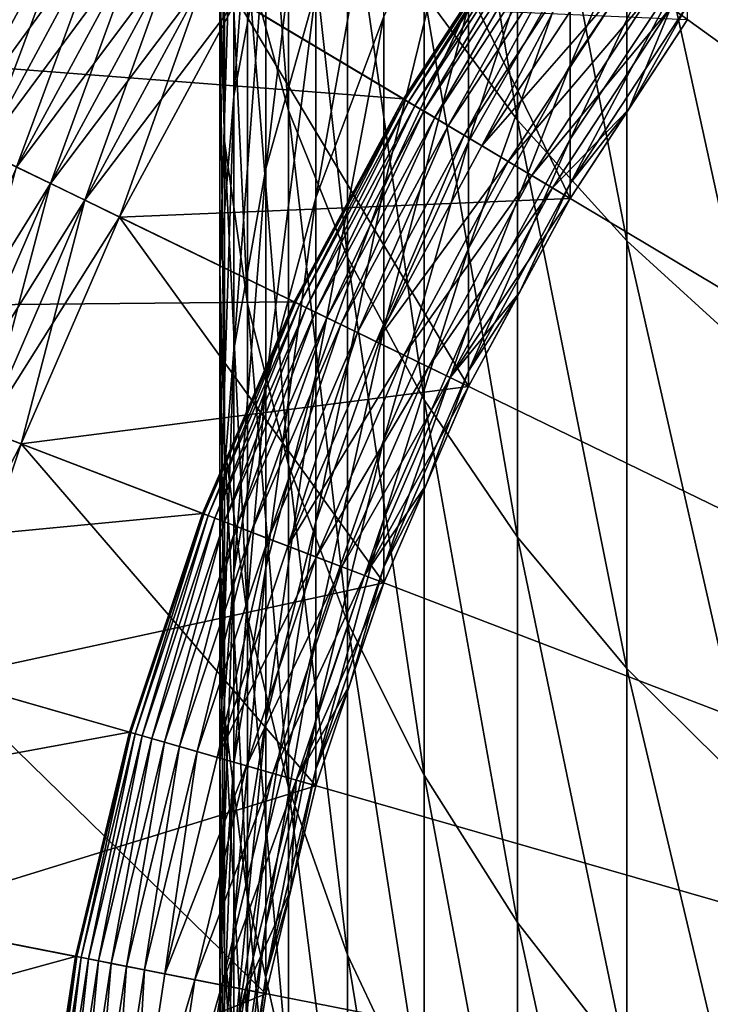
# Model space of a CAD drawing. Extents: x -32 to 32, y -279 to 0.
# Drawn here: x -17 to -13, y -254 to -248 of the extents above; entities that cross this region are included whole.
import ezdxf

# ---------------------------------------------------------------- set-up
doc = ezdxf.new("R2010")
doc.units = 0
doc.layers.add('L1', color=7, linetype='CONTINUOUS')

msp = doc.modelspace()

# ---------------------------------------------------------------- linework, layer by layer
at = {"layer": 'L1', "color": 7}
for points in [[(-12.18409, -239.6151, 87.20603), (-13.66179, -240.7281, 87.20603), (0, -257.3295, 87.20603)], [(0, -257.3295, 87.20603), (-13.66179, -240.7281, 87.20603), (-15.03835, -241.964, 87.20603)], [(0, -257.3295, 87.20603), (-15.03835, -241.964, 87.20603), (-16.30357, -243.3136, 87.20603)], [(-16.30357, -243.3136, 87.20603), (-17.44809, -244.767, 87.20603), (0, -257.3295, 87.20603)], [(0, -257.3295, 87.20603), (-17.44809, -244.767, 87.20603), (-18.46343, -246.3135, 87.20603)], [(-14.68134, -247.8126, -67.22377), (-14.68134, -245.0141, -69.48095), (-14.0802, -248.627, -68.15693)], [(-14.0802, -248.627, -68.15693), (-14.68134, -245.0141, -69.48095), (-14.0802, -245.7537, -70.47441)], [(-15.81884, -247.6007, -61.98381), (-15.81884, -245.2089, -64.24032), (-15.55389, -248.5652, -62.92978)], [(-15.55389, -248.5652, -62.92978), (-15.81884, -245.2089, -64.24032), (-15.55389, -246.0972, -65.25819)], [(-15.7009, -247.3664, -53.76311), (-15.7009, -245.6124, -56.02619), (-15.90749, -248.4738, -54.55459)], [(-15.90749, -248.4738, -54.55459), (-15.7009, -245.6124, -56.02619), (-15.90749, -246.6551, -56.9011)], [(-15.9963, -247.7075, -57.78419), (-15.9963, -245.6409, -60.06161), (-15.96667, -248.7619, -58.66892)], [(-15.96667, -248.7619, -58.66892), (-15.9963, -245.6409, -60.06161), (-15.96667, -246.6235, -61.02538)], [(-14.0802, -248.627, -68.15693), (-14.0802, -245.7537, -70.47441), (-13.37481, -249.4043, -69.04769)], [(-13.37481, -249.4043, -69.04769), (-14.0802, -245.7537, -70.47441), (-13.37481, -246.4597, -71.42273)], [(-15.55389, -248.5652, -62.92978), (-15.55389, -246.0972, -65.25819), (-15.17379, -249.5099, -63.85631)], [(-15.17379, -249.5099, -63.85631), (-15.55389, -246.0972, -65.25819), (-15.17379, -246.9673, -66.25514)], [(0, -257.3295, 87.20603), (-18.46343, -246.3135, 87.20603), (-19.34206, -247.9414, 87.20603)], [(-15.37808, -247.794, -50.6794), (-15.37808, -246.2776, -52.98488), (-15.7009, -248.9398, -51.37091)], [(-15.7009, -248.9398, -51.37091), (-15.37808, -246.2776, -52.98488), (-15.7009, -247.3664, -53.76311)], [(-12.98463, -247.1545, -39.36263), (-12.98463, -246.517, -41.65259), (-13.74022, -248.2743, -39.62803)], [(-13.74022, -248.2743, -39.62803), (-12.98463, -246.517, -41.65259), (-13.74022, -247.6129, -42.00396)], [(-13.37481, -249.4043, -69.04769), (-13.37481, -246.4597, -71.42273), (-12.5704, -250.1389, -69.88947)], [(-12.5704, -250.1389, -69.88947), (-13.37481, -246.4597, -71.42273), (-12.5704, -247.1269, -72.3189)], [(-13.74022, -249.1315, 13.20603), (-15.01347, -246.5199, 13.20603), (-15.88713, -247.8506, 13.20603)], [(-12.98463, -247.9807, 13.20603), (-15.01347, -246.5199, 13.20603), (-13.74022, -249.1315, 13.20603)], [(-14.81368, -248.491, 1.706031), (-18.84727, -248.1816, 1.706031), (-17.99111, -246.5953, 1.706031)], [(-14.81368, -248.491, 1.706031), (-17.99111, -246.5953, 1.706031), (-13.99905, -247.2503, 1.706031)], [(-15.96667, -248.7619, -58.66892), (-15.96667, -246.6235, -61.02538), (-15.81884, -249.8104, -59.54873)], [(-15.81884, -249.8104, -59.54873), (-15.96667, -246.6235, -61.02538), (-15.81884, -247.6007, -61.98381)], [(-15.90749, -248.4738, -54.55459), (-15.90749, -246.6551, -56.9011), (-15.9963, -249.5915, -55.35347)], [(-15.9963, -249.5915, -55.35347), (-15.90749, -246.6551, -56.9011), (-15.9963, -247.7075, -57.78419)], [(-14.9414, -247.9603, -47.67738), (-14.9414, -246.6761, -50.00478), (-15.37808, -249.1271, -48.26334)], [(-15.37808, -249.1271, -48.26334), (-14.9414, -246.6761, -50.00478), (-15.37808, -247.794, -50.6794)], [(-13.74022, -247.6129, -42.00396), (-13.74022, -246.7694, -44.3215), (-14.39409, -248.7666, -42.37387)], [(-14.39409, -248.7666, -42.37387), (-13.74022, -246.7694, -44.3215), (-14.39409, -247.8909, -44.7797)], [(-14.39409, -247.8909, -44.7797), (-14.39409, -246.8315, -47.11044), (-14.9414, -249.0603, -45.25746)], [(-14.9414, -249.0603, -45.25746), (-14.39409, -246.8315, -47.11044), (-14.9414, -247.9603, -47.67738)], [(-18.11933, -248.5349, 12.71753), (-17.11331, -247.119, 12.84445), (-17.29623, -247.0099, 12.71753)], [(-17.9277, -248.6279, 77.56761), (-17.29623, -247.0099, 77.69454), (-17.11331, -247.119, 77.56761)], [(-15.17379, -249.5099, -63.85631), (-15.17379, -246.9673, -66.25514), (-14.68134, -250.4277, -64.75653)], [(-14.68134, -250.4277, -64.75653), (-15.17379, -246.9673, -66.25514), (-14.68134, -247.8126, -67.22377)], [(-18.11933, -248.5349, 12.71753), (-17.9277, -248.6279, 12.84445), (-17.11331, -247.119, 12.84445)], [(-17.9277, -248.6279, 12.84445), (-16.92202, -247.2331, 12.95335), (-17.11331, -247.119, 12.84445)], [(-17.7273, -248.7252, 77.45871), (-17.9277, -248.6279, 77.56761), (-17.11331, -247.119, 77.56761)], [(-17.7273, -248.7252, 77.45871), (-17.11331, -247.119, 77.56761), (-16.92202, -247.2331, 77.45871)], [(-12.98463, -247.6126, -37.03016), (-12.98463, -247.1545, -39.36263), (-13.74022, -248.7496, -37.20798)], [(-13.74022, -248.7496, -37.20798), (-12.98463, -247.1545, -39.36263), (-13.74022, -248.2743, -39.62803)], [(-17.9277, -248.6279, 12.84445), (-17.7273, -248.7252, 12.95335), (-16.92202, -247.2331, 12.95335)], [(-17.7273, -248.7252, 12.95335), (-16.72365, -247.3515, 13.04348), (-16.92202, -247.2331, 12.95335)], [(-17.5195, -248.8261, 77.36858), (-17.7273, -248.7252, 77.45871), (-16.92202, -247.2331, 77.45871)], [(-17.5195, -248.8261, 77.36858), (-16.92202, -247.2331, 77.45871), (-16.72365, -247.3515, 77.36858)], [(-14.80532, -248.496, -18.53201), (-14.81368, -248.491, -18.29397), (-13.99905, -247.2503, -18.29397)], [(-14.81368, -248.491, -18.29397), (-14.81368, -248.491, 1.706031), (-13.99905, -247.2503, 1.706031)], [(-14.81368, -248.491, -18.29397), (-13.99905, -247.2503, 1.706031), (-13.99905, -247.2503, -18.29397)], [(-14.80532, -248.496, -18.53201), (-13.99905, -247.2503, -18.29397), (-13.99115, -247.256, -18.53201)], [(-14.78076, -248.5107, -18.76853), (-14.80532, -248.496, -18.53201), (-13.99115, -247.256, -18.53201)], [(-14.78076, -248.5107, -18.76853), (-13.99115, -247.256, -18.53201), (-13.96794, -247.2727, -18.76853)], [(-14.74017, -248.5349, -19.00203), (-14.78076, -248.5107, -18.76853), (-13.96794, -247.2727, -18.76853)], [(-14.74017, -248.5349, -19.00203), (-13.96794, -247.2727, -18.76853), (-13.92958, -247.3003, -19.00203)], [(-14.68379, -248.5685, -19.23105), (-14.74017, -248.5349, -19.00203), (-13.92958, -247.3003, -19.00203)], [(-14.68379, -248.5685, -19.23105), (-13.92958, -247.3003, -19.00203), (-13.8763, -247.3387, -19.23105)], [(-14.61199, -248.6114, -19.45413), (-14.68379, -248.5685, -19.23105), (-13.8763, -247.3387, -19.23105)], [(-14.61199, -248.6114, -19.45413), (-13.8763, -247.3387, -19.23105), (-13.80845, -247.3875, -19.45413)], [(-17.7273, -248.7252, 12.95335), (-17.5195, -248.8261, 13.04348), (-16.72365, -247.3515, 13.04348)], [(-17.5195, -248.8261, 13.04348), (-16.51958, -247.4732, 13.11423), (-16.72365, -247.3515, 13.04348)], [(-17.30571, -248.9298, 77.29783), (-17.5195, -248.8261, 77.36858), (-16.72365, -247.3515, 77.36858)], [(-17.30571, -248.9298, 77.29783), (-16.72365, -247.3515, 77.36858), (-16.51958, -247.4732, 77.29783)], [(-15.7009, -248.9398, -51.37091), (-15.7009, -247.3664, -53.76311), (-15.90749, -250.1051, -52.0742)], [(-15.90749, -250.1051, -52.0742), (-15.7009, -247.3664, -53.76311), (-15.90749, -248.4738, -54.55459)], [(-14.5252, -248.6632, -19.66988), (-14.61199, -248.6114, -19.45413), (-13.80845, -247.3875, -19.45413)], [(-14.5252, -248.6632, -19.66988), (-13.80845, -247.3875, -19.45413), (-13.72644, -247.4466, -19.66988)], [(-14.42399, -248.7236, -19.87693), (-14.5252, -248.6632, -19.66988), (-13.72644, -247.4466, -19.66988)], [(-14.42399, -248.7236, -19.87693), (-13.72644, -247.4466, -19.66988), (-13.63079, -247.5155, -19.87693)], [(-17.5195, -248.8261, 13.04348), (-17.30571, -248.9298, 13.11423), (-16.51958, -247.4732, 13.11423)], [(-17.30571, -248.9298, 13.11423), (-16.31118, -247.5976, 13.16512), (-16.51958, -247.4732, 13.11423)], [(-17.08739, -249.0358, 77.24695), (-17.30571, -248.9298, 77.29783), (-16.51958, -247.4732, 77.29783)], [(-17.08739, -249.0358, 77.24695), (-16.51958, -247.4732, 77.29783), (-16.31118, -247.5976, 77.24695)], [(-14.309, -248.7922, -20.07397), (-14.42399, -248.7236, -19.87693), (-13.63079, -247.5155, -19.87693)], [(-14.309, -248.7922, -20.07397), (-13.63079, -247.5155, -19.87693), (-13.52212, -247.5937, -20.07397)], [(-13.36219, -247.7088, -20.36091), (-14.309, -248.7922, -20.07397), (-13.52212, -247.5937, -20.07397)], [(-17.30571, -248.9298, 13.11423), (-17.08739, -249.0358, 13.16512), (-16.31118, -247.5976, 13.16512)], [(-17.08739, -249.0358, 13.16512), (-16.09988, -247.7237, 13.19578), (-16.31118, -247.5976, 13.16512)], [(-16.86604, -249.1432, 77.21628), (-17.08739, -249.0358, 77.24695), (-16.31118, -247.5976, 77.24695)], [(-16.86604, -249.1432, 77.21628), (-16.31118, -247.5976, 77.24695), (-16.09988, -247.7237, 77.21628)], [(-15.81884, -249.8104, -59.54873), (-15.81884, -247.6007, -61.98381), (-15.55389, -250.8453, -60.41712)], [(-15.55389, -250.8453, -60.41712), (-15.81884, -247.6007, -61.98381), (-15.55389, -248.5652, -62.92978)], [(-13.74022, -248.2743, -39.62803), (-13.74022, -247.6129, -42.00396), (-14.39409, -249.4532, -39.90743)], [(-14.39409, -249.4532, -39.90743), (-13.74022, -247.6129, -42.00396), (-14.39409, -248.7666, -42.37387)], [(-12.98463, -247.8885, -34.66921), (-12.98463, -247.6126, -37.03016), (-13.74022, -249.0359, -34.75839)], [(-13.74022, -249.0359, -34.75839), (-12.98463, -247.6126, -37.03016), (-13.74022, -248.7496, -37.20798)], [(-15.9963, -249.5915, -55.35347), (-15.9963, -247.7075, -57.78419), (-15.96667, -250.7112, -56.15383)], [(-15.96667, -250.7112, -56.15383), (-15.9963, -247.7075, -57.78419), (-15.96667, -248.7619, -58.66892)], [(-14.13976, -248.8931, -20.36091), (-14.309, -248.7922, -20.07397), (-13.36219, -247.7088, -20.36091)], [(-13.21884, -247.812, -20.66087), (-14.13976, -248.8931, -20.36091), (-13.36219, -247.7088, -20.36091)], [(-17.08739, -249.0358, 13.16512), (-16.86604, -249.1432, 13.19578), (-16.09988, -247.7237, 13.19578)], [(-16.86604, -249.1432, 13.19578), (-15.88713, -247.8506, 13.20603), (-16.09988, -247.7237, 13.19578)], [(-16.64317, -249.2514, 77.20603), (-16.86604, -249.1432, 77.21628), (-16.09988, -247.7237, 77.21628)], [(-16.64317, -249.2514, 77.20603), (-16.09988, -247.7237, 77.21628), (-15.88713, -247.8506, 77.20603)], [(-15.37808, -249.1271, -48.26334), (-15.37808, -247.794, -50.6794), (-15.7009, -250.3231, -48.86398)], [(-15.7009, -250.3231, -48.86398), (-15.37808, -247.794, -50.6794), (-15.7009, -248.9398, -51.37091)], [(-14.68134, -250.4277, -64.75653), (-14.68134, -247.8126, -67.22377), (-14.0802, -251.312, -65.62377)], [(-14.0802, -251.312, -65.62377), (-14.68134, -247.8126, -67.22377), (-14.0802, -248.627, -68.15693)], [(-13.98807, -248.9836, -20.66087), (-14.13976, -248.8931, -20.36091), (-13.21884, -247.812, -20.66087)], [(-13.09279, -247.9028, -20.97239), (-13.98807, -248.9836, -20.66087), (-13.21884, -247.812, -20.66087)], [(-16.86604, -249.1432, 13.19578), (-16.64317, -249.2514, 13.20603), (-15.88713, -247.8506, 13.20603)], [(-14.39409, -250.343, 13.20603), (-15.88713, -247.8506, 13.20603), (-16.64317, -249.2514, 13.20603)], [(-13.74022, -249.1315, 77.20603), (-16.64317, -249.2514, 77.20603), (-15.88713, -247.8506, 77.20603)], [(-13.74022, -249.1315, 13.20603), (-15.88713, -247.8506, 13.20603), (-14.39409, -250.343, 13.20603)], [(-13.74022, -249.1315, 77.20603), (-15.88713, -247.8506, 77.20603), (-12.98463, -247.9807, 77.20603)], [(-14.39409, -248.7666, -42.37387), (-14.39409, -247.8909, -44.7797), (-14.9414, -249.9695, -42.75957)], [(-14.9414, -249.9695, -42.75957), (-14.39409, -247.8909, -44.7797), (-14.9414, -249.0603, -45.25746)], [(-13.85468, -249.0632, -20.97239), (-13.98807, -248.9836, -20.66087), (-13.09279, -247.9028, -20.97239)], [(-13.09279, -247.9028, -20.97239), (-13.36242, -248.5561, -21.29397), (-13.85468, -249.0632, -20.97239)], [(-13.74022, -249.0359, -34.75839), (-13.36242, -248.5561, -32.29397), (-12.98463, -247.8885, -34.66921)], [(-12.98463, -247.8885, -34.66921), (-13.36242, -248.5561, -32.29397), (-12.98463, -247.9807, -32.29397)], [(-13.09279, -247.9028, -20.97239), (-12.98463, -247.9807, -21.29397), (-13.36242, -248.5561, -21.29397)], [(-19.34206, -247.9414, 87.20603), (-20.0775, -249.6389, 87.20603), (0, -257.3295, 87.20603)], [(-14.9414, -249.0603, -45.25746), (-14.9414, -247.9603, -47.67738), (-15.37808, -250.269, -45.75125)], [(-15.37808, -250.269, -45.75125), (-14.9414, -247.9603, -47.67738), (-15.37808, -249.1271, -48.26334)], [(-13.74022, -249.1315, 13.20603), (-13.74022, -249.1315, 77.20603), (-12.98463, -247.9807, 77.20603)], [(-13.74022, -249.1315, 13.20603), (-12.98463, -247.9807, 77.20603), (-12.98463, -247.9807, 13.20603)], [(-13.36242, -248.5561, -32.29397), (-13.36242, -248.5561, -21.29397), (-12.98463, -247.9807, -32.29397)], [(-12.98463, -247.9807, -32.29397), (-13.36242, -248.5561, -21.29397), (-12.98463, -247.9807, -21.29397)], [(-15.51863, -249.7972, 1.706031), (-19.56389, -249.8357, 1.706031), (-18.84727, -248.1816, 1.706031)], [(-15.51863, -249.7972, 1.706031), (-18.84727, -248.1816, 1.706031), (-14.81368, -248.491, 1.706031)], [(-13.74022, -248.7496, -37.20798), (-13.74022, -248.2743, -39.62803), (-14.39409, -249.9465, -37.39519)], [(-14.39409, -249.9465, -37.39519), (-13.74022, -248.2743, -39.62803), (-14.39409, -249.4532, -39.90743)], [(-15.90749, -250.1051, -52.0742), (-15.90749, -248.4738, -54.55459), (-15.9963, -251.2814, -52.78407)], [(-15.9963, -251.2814, -52.78407), (-15.90749, -248.4738, -54.55459), (-15.9963, -249.5915, -55.35347)], [(-15.50987, -249.8015, -18.53201), (-15.51863, -249.7972, -18.29397), (-14.81368, -248.491, -18.29397)], [(-15.51863, -249.7972, -18.29397), (-15.51863, -249.7972, 1.706031), (-14.81368, -248.491, 1.706031)], [(-15.51863, -249.7972, -18.29397), (-14.81368, -248.491, 1.706031), (-14.81368, -248.491, -18.29397)], [(-15.50987, -249.8015, -18.53201), (-14.81368, -248.491, -18.29397), (-14.80532, -248.496, -18.53201)], [(-15.48415, -249.814, -18.76853), (-15.50987, -249.8015, -18.53201), (-14.80532, -248.496, -18.53201)], [(-15.48415, -249.814, -18.76853), (-14.80532, -248.496, -18.53201), (-14.78076, -248.5107, -18.76853)], [(-15.44163, -249.8346, -19.00203), (-15.48415, -249.814, -18.76853), (-14.78076, -248.5107, -18.76853)], [(-15.44163, -249.8346, -19.00203), (-14.78076, -248.5107, -18.76853), (-14.74017, -248.5349, -19.00203)], [(-15.38256, -249.8633, -19.23105), (-15.44163, -249.8346, -19.00203), (-14.74017, -248.5349, -19.00203)], [(-15.38256, -249.8633, -19.23105), (-14.74017, -248.5349, -19.00203), (-14.68379, -248.5685, -19.23105)], [(-15.55389, -250.8453, -60.41712), (-15.55389, -248.5652, -62.92978), (-15.17379, -251.8589, -61.26766)], [(-15.17379, -251.8589, -61.26766), (-15.55389, -248.5652, -62.92978), (-15.17379, -249.5099, -63.85631)], [(-15.30734, -249.8998, -19.45413), (-15.38256, -249.8633, -19.23105), (-14.68379, -248.5685, -19.23105)], [(-15.30734, -249.8998, -19.45413), (-14.68379, -248.5685, -19.23105), (-14.61199, -248.6114, -19.45413)], [(-13.85468, -249.0632, -20.97239), (-13.36242, -248.5561, -21.29397), (-13.74022, -249.1315, -21.29397)], [(-13.74022, -249.0359, -34.75839), (-13.74022, -249.1315, -32.29397), (-13.36242, -248.5561, -32.29397)], [(-13.74022, -249.1315, -32.29397), (-13.74022, -249.1315, -21.29397), (-13.36242, -248.5561, -32.29397)], [(-13.36242, -248.5561, -32.29397), (-13.74022, -249.1315, -21.29397), (-13.36242, -248.5561, -21.29397)], [(-15.21643, -249.9439, -19.66988), (-15.30734, -249.8998, -19.45413), (-14.61199, -248.6114, -19.45413)], [(-15.21643, -249.9439, -19.66988), (-14.61199, -248.6114, -19.45413), (-14.5252, -248.6632, -19.66988)], [(-15.1104, -249.9954, -19.87693), (-15.21643, -249.9439, -19.66988), (-14.5252, -248.6632, -19.66988)], [(-15.1104, -249.9954, -19.87693), (-14.5252, -248.6632, -19.66988), (-14.42399, -248.7236, -19.87693)], [(-14.0802, -251.312, -65.62377), (-14.0802, -248.627, -68.15693), (-13.37481, -252.156, -66.45161)], [(-13.37481, -252.156, -66.45161), (-14.0802, -248.627, -68.15693), (-13.37481, -249.4043, -69.04769)], [(-14.98993, -250.0538, -20.07397), (-15.1104, -249.9954, -19.87693), (-14.42399, -248.7236, -19.87693)], [(-14.98993, -250.0538, -20.07397), (-14.42399, -248.7236, -19.87693), (-14.309, -248.7922, -20.07397)], [(-15.96667, -250.7112, -56.15383), (-15.96667, -248.7619, -58.66892), (-15.81884, -251.8248, -56.94975)], [(-15.81884, -251.8248, -56.94975), (-15.96667, -248.7619, -58.66892), (-15.81884, -249.8104, -59.54873)], [(-14.13976, -248.8931, -20.36091), (-14.98993, -250.0538, -20.07397), (-14.309, -248.7922, -20.07397)], [(-14.39409, -249.4532, -39.90743), (-14.39409, -248.7666, -42.37387), (-14.9414, -250.6824, -40.19875)], [(-14.9414, -250.6824, -40.19875), (-14.39409, -248.7666, -42.37387), (-14.9414, -249.9695, -42.75957)], [(-13.74022, -249.0359, -34.75839), (-13.74022, -248.7496, -37.20798), (-14.39409, -250.2438, -34.85227)], [(-14.39409, -250.2438, -34.85227), (-13.74022, -248.7496, -37.20798), (-14.39409, -249.9465, -37.39519)], [(-14.81264, -250.1399, -20.36091), (-14.98993, -250.0538, -20.07397), (-14.13976, -248.8931, -20.36091)], [(-13.98807, -248.9836, -20.66087), (-14.81264, -250.1399, -20.36091), (-14.13976, -248.8931, -20.36091)], [(-17.96372, -250.4486, 13.11423), (-17.08739, -249.0358, 13.16512), (-17.30571, -248.9298, 13.11423)], [(-17.7371, -250.5354, 77.24695), (-17.30571, -248.9298, 77.29783), (-17.08739, -249.0358, 77.24695)], [(-15.7009, -250.3231, -48.86398), (-15.7009, -248.9398, -51.37091), (-15.90749, -251.5394, -49.47485)], [(-15.90749, -251.5394, -49.47485), (-15.7009, -248.9398, -51.37091), (-15.90749, -250.1051, -52.0742)], [(-14.65374, -250.217, -20.66087), (-14.81264, -250.1399, -20.36091), (-13.98807, -248.9836, -20.66087)], [(-13.85468, -249.0632, -20.97239), (-14.65374, -250.217, -20.66087), (-13.98807, -248.9836, -20.66087)], [(-17.96372, -250.4486, 13.11423), (-17.7371, -250.5354, 13.16512), (-17.08739, -249.0358, 13.16512)], [(-17.7371, -250.5354, 13.16512), (-16.86604, -249.1432, 13.19578), (-17.08739, -249.0358, 13.16512)], [(-17.50734, -250.6234, 77.21628), (-17.7371, -250.5354, 77.24695), (-17.08739, -249.0358, 77.24695)], [(-17.50734, -250.6234, 77.21628), (-17.08739, -249.0358, 77.24695), (-16.86604, -249.1432, 77.21628)], [(-14.39409, -250.2438, -34.85227), (-14.06716, -249.7373, -32.29397), (-13.74022, -249.0359, -34.75839)], [(-13.74022, -249.0359, -34.75839), (-14.06716, -249.7373, -32.29397), (-13.74022, -249.1315, -32.29397)], [(-14.9414, -249.9695, -42.75957), (-14.9414, -249.0603, -45.25746), (-15.37808, -251.2128, -43.15821)], [(-15.37808, -251.2128, -43.15821), (-14.9414, -249.0603, -45.25746), (-15.37808, -250.269, -45.75125)], [(-14.514, -250.2849, -20.97239), (-14.65374, -250.217, -20.66087), (-13.85468, -249.0632, -20.97239)], [(-13.85468, -249.0632, -20.97239), (-13.74022, -249.1315, -21.29397), (-14.514, -250.2849, -20.97239)], [(-17.7371, -250.5354, 13.16512), (-17.50734, -250.6234, 13.19578), (-16.86604, -249.1432, 13.19578)], [(-17.50734, -250.6234, 13.19578), (-16.64317, -249.2514, 13.20603), (-16.86604, -249.1432, 13.19578)], [(-17.27599, -250.712, 77.20603), (-17.50734, -250.6234, 77.21628), (-16.86604, -249.1432, 77.21628)], [(-17.27599, -250.712, 77.20603), (-16.86604, -249.1432, 77.21628), (-16.64317, -249.2514, 77.20603)], [(-14.39409, -250.343, 77.20603), (-16.64317, -249.2514, 77.20603), (-13.74022, -249.1315, 77.20603)], [(-15.37808, -250.269, -45.75125), (-15.37808, -249.1271, -48.26334), (-15.7009, -251.5079, -46.2574)], [(-15.7009, -251.5079, -46.2574), (-15.37808, -249.1271, -48.26334), (-15.7009, -250.3231, -48.86398)], [(-13.74022, -249.1315, -21.29397), (-14.06716, -249.7373, -21.29397), (-14.514, -250.2849, -20.97239)], [(-14.39409, -250.343, 13.20603), (-14.39409, -250.343, 77.20603), (-13.74022, -249.1315, 77.20603)], [(-14.39409, -250.343, 13.20603), (-13.74022, -249.1315, 77.20603), (-13.74022, -249.1315, 13.20603)], [(-14.06716, -249.7373, -32.29397), (-14.06716, -249.7373, -21.29397), (-13.74022, -249.1315, -32.29397)], [(-13.74022, -249.1315, -32.29397), (-14.06716, -249.7373, -21.29397), (-13.74022, -249.1315, -21.29397)], [(-17.50734, -250.6234, 13.19578), (-17.27599, -250.712, 13.20603), (-16.64317, -249.2514, 13.20603)], [(-14.9414, -251.6063, 13.20603), (-16.64317, -249.2514, 13.20603), (-17.27599, -250.712, 13.20603)], [(-14.39409, -250.343, 77.20603), (-17.27599, -250.712, 77.20603), (-16.64317, -249.2514, 77.20603)], [(-14.39409, -250.343, 13.20603), (-16.64317, -249.2514, 13.20603), (-14.9414, -251.6063, 13.20603)], [(-13.37481, -252.156, -66.45161), (-13.37481, -249.4043, -69.04769), (-12.5704, -252.9536, -67.23393)], [(-12.5704, -252.9536, -67.23393), (-13.37481, -249.4043, -69.04769), (-12.5704, -250.1389, -69.88947)], [(-14.39409, -249.9465, -37.39519), (-14.39409, -249.4532, -39.90743), (-14.9414, -251.1946, -37.59038)], [(-14.9414, -251.1946, -37.59038), (-14.39409, -249.4532, -39.90743), (-14.9414, -250.6824, -40.19875)], [(-15.17379, -251.8589, -61.26766), (-15.17379, -249.5099, -63.85631), (-14.68134, -252.8438, -62.09404)], [(-14.68134, -252.8438, -62.09404), (-15.17379, -249.5099, -63.85631), (-14.68134, -250.4277, -64.75653)], [(-15.9963, -251.2814, -52.78407), (-15.9963, -249.5915, -55.35347), (-15.96667, -252.4598, -53.49525)], [(-15.96667, -252.4598, -53.49525), (-15.9963, -249.5915, -55.35347), (-15.96667, -250.7112, -56.15383)], [(0, -257.3295, 87.20603), (-20.0775, -249.6389, 87.20603), (-20.66429, -251.3934, 87.20603)], [(-14.514, -250.2849, -20.97239), (-14.06716, -249.7373, -21.29397), (-14.39409, -250.343, -21.29397)], [(-14.39409, -250.2438, -34.85227), (-14.39409, -250.343, -32.29397), (-14.06716, -249.7373, -32.29397)], [(-14.39409, -250.343, -32.29397), (-14.39409, -250.343, -21.29397), (-14.06716, -249.7373, -32.29397)], [(-14.06716, -249.7373, -32.29397), (-14.39409, -250.343, -21.29397), (-14.06716, -249.7373, -21.29397)], [(-16.10869, -251.1592, 1.706031), (-19.56389, -249.8357, 1.706031), (-15.51863, -249.7972, 1.706031)], [(-16.0996, -251.1626, -18.53201), (-16.10869, -251.1592, -18.29397), (-15.51863, -249.7972, -18.29397)], [(-16.10869, -251.1592, -18.29397), (-16.10869, -251.1592, 1.706031), (-15.51863, -249.7972, 1.706031)], [(-16.10869, -251.1592, -18.29397), (-15.51863, -249.7972, 1.706031), (-15.51863, -249.7972, -18.29397)], [(-16.0996, -251.1626, -18.53201), (-15.51863, -249.7972, -18.29397), (-15.50987, -249.8015, -18.53201)], [(-16.0729, -251.1729, -18.76853), (-16.0996, -251.1626, -18.53201), (-15.50987, -249.8015, -18.53201)], [(-16.0729, -251.1729, -18.76853), (-15.50987, -249.8015, -18.53201), (-15.48415, -249.814, -18.76853)], [(-16.02876, -251.1898, -19.00203), (-16.0729, -251.1729, -18.76853), (-15.48415, -249.814, -18.76853)], [(-16.02876, -251.1898, -19.00203), (-15.48415, -249.814, -18.76853), (-15.44163, -249.8346, -19.00203)], [(-15.81884, -251.8248, -56.94975), (-15.81884, -249.8104, -59.54873), (-15.55389, -252.9239, -57.73533)], [(-15.55389, -252.9239, -57.73533), (-15.81884, -249.8104, -59.54873), (-15.55389, -250.8453, -60.41712)], [(-16.10869, -251.1592, 1.706031), (-20.13567, -251.5452, 1.706031), (-19.56389, -249.8357, 1.706031)], [(-15.96745, -251.2133, -19.23105), (-16.02876, -251.1898, -19.00203), (-15.44163, -249.8346, -19.00203)], [(-15.96745, -251.2133, -19.23105), (-15.44163, -249.8346, -19.00203), (-15.38256, -249.8633, -19.23105)], [(-15.88937, -251.2432, -19.45413), (-15.96745, -251.2133, -19.23105), (-15.38256, -249.8633, -19.23105)], [(-15.88937, -251.2432, -19.45413), (-15.38256, -249.8633, -19.23105), (-15.30734, -249.8998, -19.45413)], [(-15.795, -251.2793, -19.66988), (-15.88937, -251.2432, -19.45413), (-15.30734, -249.8998, -19.45413)], [(-15.795, -251.2793, -19.66988), (-15.30734, -249.8998, -19.45413), (-15.21643, -249.9439, -19.66988)], [(-15.68494, -251.3215, -19.87693), (-15.795, -251.2793, -19.66988), (-15.21643, -249.9439, -19.66988)], [(-15.68494, -251.3215, -19.87693), (-15.21643, -249.9439, -19.66988), (-15.1104, -249.9954, -19.87693)], [(-15.55989, -251.3694, -20.07397), (-15.68494, -251.3215, -19.87693), (-15.1104, -249.9954, -19.87693)], [(-15.55989, -251.3694, -20.07397), (-15.1104, -249.9954, -19.87693), (-14.98993, -250.0538, -20.07397)], [(-14.9414, -250.6824, -40.19875), (-14.9414, -249.9695, -42.75957), (-15.37808, -251.9528, -40.49985)], [(-15.37808, -251.9528, -40.49985), (-14.9414, -249.9695, -42.75957), (-15.37808, -251.2128, -43.15821)], [(-14.39409, -250.2438, -34.85227), (-14.39409, -249.9465, -37.39519), (-14.9414, -251.5032, -34.95016)], [(-14.9414, -251.5032, -34.95016), (-14.39409, -249.9465, -37.39519), (-14.9414, -251.1946, -37.59038)], [(-14.81264, -250.1399, -20.36091), (-15.55989, -251.3694, -20.07397), (-14.98993, -250.0538, -20.07397)], [(-15.90749, -251.5394, -49.47485), (-15.90749, -250.1051, -52.0742), (-15.9963, -252.7671, -50.09143)], [(-15.9963, -252.7671, -50.09143), (-15.90749, -250.1051, -52.0742), (-15.9963, -251.2814, -52.78407)], [(-15.37586, -251.4399, -20.36091), (-15.55989, -251.3694, -20.07397), (-14.81264, -250.1399, -20.36091)], [(-14.65374, -250.217, -20.66087), (-15.37586, -251.4399, -20.36091), (-14.81264, -250.1399, -20.36091)], [(-15.21091, -251.5031, -20.66087), (-15.37586, -251.4399, -20.36091), (-14.65374, -250.217, -20.66087)], [(-14.514, -250.2849, -20.97239), (-15.21091, -251.5031, -20.66087), (-14.65374, -250.217, -20.66087)], [(-14.9414, -251.5032, -34.95016), (-14.66774, -250.9747, -32.29397), (-14.39409, -250.2438, -34.85227)], [(-14.39409, -250.2438, -34.85227), (-14.66774, -250.9747, -32.29397), (-14.39409, -250.343, -32.29397)], [(-15.37808, -251.2128, -43.15821), (-15.37808, -250.269, -45.75125), (-15.7009, -252.4872, -43.56684)], [(-15.7009, -252.4872, -43.56684), (-15.37808, -250.269, -45.75125), (-15.7009, -251.5079, -46.2574)], [(-15.06586, -251.5586, -20.97239), (-15.21091, -251.5031, -20.66087), (-14.514, -250.2849, -20.97239)], [(-14.514, -250.2849, -20.97239), (-14.39409, -250.343, -21.29397), (-15.06586, -251.5586, -20.97239)], [(-14.9414, -251.6063, 77.20603), (-17.27599, -250.712, 77.20603), (-14.39409, -250.343, 77.20603)], [(-15.7009, -251.5079, -46.2574), (-15.7009, -250.3231, -48.86398), (-15.90749, -252.7679, -46.77218)], [(-15.90749, -252.7679, -46.77218), (-15.7009, -250.3231, -48.86398), (-15.90749, -251.5394, -49.47485)], [(-14.39409, -250.343, -21.29397), (-14.66774, -250.9747, -21.29397), (-15.06586, -251.5586, -20.97239)], [(-14.9414, -251.6063, 13.20603), (-14.9414, -251.6063, 77.20603), (-14.39409, -250.343, 77.20603)], [(-14.9414, -251.6063, 13.20603), (-14.39409, -250.343, 77.20603), (-14.39409, -250.343, 13.20603)], [(-14.66774, -250.9747, -32.29397), (-14.66774, -250.9747, -21.29397), (-14.39409, -250.343, -32.29397)], [(-14.39409, -250.343, -32.29397), (-14.66774, -250.9747, -21.29397), (-14.39409, -250.343, -21.29397)], [(-14.68134, -252.8438, -62.09404), (-14.68134, -250.4277, -64.75653), (-14.0802, -253.7926, -62.89016)], [(-14.0802, -253.7926, -62.89016), (-14.68134, -250.4277, -64.75653), (-14.0802, -251.312, -65.62377)], [(-18.01901, -252.1532, 13.19578), (-17.27599, -250.712, 13.20603), (-17.50734, -250.6234, 13.19578)], [(-17.7809, -252.2217, 77.20603), (-17.50734, -250.6234, 77.21628), (-17.27599, -250.712, 77.20603)], [(-14.9414, -251.1946, -37.59038), (-14.9414, -250.6824, -40.19875), (-15.37808, -252.4846, -37.79213)], [(-15.37808, -252.4846, -37.79213), (-14.9414, -250.6824, -40.19875), (-15.37808, -251.9528, -40.49985)], [(-18.01901, -252.1532, 13.19578), (-17.7809, -252.2217, 13.20603), (-17.27599, -250.712, 13.20603)], [(-15.37808, -252.9119, 13.20603), (-17.27599, -250.712, 13.20603), (-17.7809, -252.2217, 13.20603)], [(-14.9414, -251.6063, 77.20603), (-17.7809, -252.2217, 77.20603), (-17.27599, -250.712, 77.20603)], [(-14.9414, -251.6063, 13.20603), (-17.27599, -250.712, 13.20603), (-15.37808, -252.9119, 13.20603)], [(-15.96667, -252.4598, -53.49525), (-15.96667, -250.7112, -56.15383), (-15.81884, -253.6317, -54.20248)], [(-15.81884, -253.6317, -54.20248), (-15.96667, -250.7112, -56.15383), (-15.81884, -251.8248, -56.94975)], [(-15.55389, -252.9239, -57.73533), (-15.55389, -250.8453, -60.41712), (-15.17379, -254.0004, -58.50476)], [(-15.17379, -254.0004, -58.50476), (-15.55389, -250.8453, -60.41712), (-15.17379, -251.8589, -61.26766)], [(-15.06586, -251.5586, -20.97239), (-14.66774, -250.9747, -21.29397), (-14.9414, -251.6063, -21.29397)], [(-14.9414, -251.5032, -34.95016), (-14.9414, -251.6063, -32.29397), (-14.66774, -250.9747, -32.29397)], [(-14.9414, -251.6063, -32.29397), (-14.9414, -251.6063, -21.29397), (-14.66774, -250.9747, -32.29397)], [(-14.66774, -250.9747, -32.29397), (-14.9414, -251.6063, -21.29397), (-14.66774, -250.9747, -21.29397)], [(-16.57949, -252.5668, 1.706031), (-20.13567, -251.5452, 1.706031), (-16.10869, -251.1592, 1.706031)], [(-16.57013, -252.5695, -18.53201), (-16.57949, -252.5668, -18.29397), (-16.10869, -251.1592, -18.29397)], [(-16.57949, -252.5668, -18.29397), (-16.57949, -252.5668, 1.706031), (-16.10869, -251.1592, 1.706031)], [(-16.57949, -252.5668, -18.29397), (-16.10869, -251.1592, 1.706031), (-16.10869, -251.1592, -18.29397)], [(-16.57013, -252.5695, -18.53201), (-16.10869, -251.1592, -18.29397), (-16.0996, -251.1626, -18.53201)], [(-16.54265, -252.5774, -18.76853), (-16.57013, -252.5695, -18.53201), (-16.0996, -251.1626, -18.53201)], [(-16.54265, -252.5774, -18.76853), (-16.0996, -251.1626, -18.53201), (-16.0729, -251.1729, -18.76853)], [(-16.49722, -252.5904, -19.00203), (-16.54265, -252.5774, -18.76853), (-16.0729, -251.1729, -18.76853)], [(-16.49722, -252.5904, -19.00203), (-16.0729, -251.1729, -18.76853), (-16.02876, -251.1898, -19.00203)], [(-16.43412, -252.6085, -19.23105), (-16.49722, -252.5904, -19.00203), (-16.02876, -251.1898, -19.00203)], [(-16.43412, -252.6085, -19.23105), (-16.02876, -251.1898, -19.00203), (-15.96745, -251.2133, -19.23105)], [(-14.9414, -251.5032, -34.95016), (-14.9414, -251.1946, -37.59038), (-15.37808, -252.8049, -35.05134)], [(-15.37808, -252.8049, -35.05134), (-14.9414, -251.1946, -37.59038), (-15.37808, -252.4846, -37.79213)], [(-16.35375, -252.6316, -19.45413), (-16.43412, -252.6085, -19.23105), (-15.96745, -251.2133, -19.23105)], [(-16.35375, -252.6316, -19.45413), (-15.96745, -251.2133, -19.23105), (-15.88937, -251.2432, -19.45413)], [(-16.25663, -252.6595, -19.66988), (-16.35375, -252.6316, -19.45413), (-15.88937, -251.2432, -19.45413)], [(-16.25663, -252.6595, -19.66988), (-15.88937, -251.2432, -19.45413), (-15.795, -251.2793, -19.66988)], [(-15.37808, -251.9528, -40.49985), (-15.37808, -251.2128, -43.15821), (-15.7009, -253.255, -40.80848)], [(-15.7009, -253.255, -40.80848), (-15.37808, -251.2128, -43.15821), (-15.7009, -252.4872, -43.56684)], [(-16.14335, -252.6921, -19.87693), (-16.25663, -252.6595, -19.66988), (-15.795, -251.2793, -19.66988)], [(-16.14335, -252.6921, -19.87693), (-15.795, -251.2793, -19.66988), (-15.68494, -251.3215, -19.87693)], [(-16.01465, -252.729, -20.07397), (-16.14335, -252.6921, -19.87693), (-15.68494, -251.3215, -19.87693)], [(-16.01465, -252.729, -20.07397), (-15.68494, -251.3215, -19.87693), (-15.55989, -251.3694, -20.07397)], [(-15.9963, -252.7671, -50.09143), (-15.9963, -251.2814, -52.78407), (-15.96667, -253.9971, -50.70916)], [(-15.96667, -253.9971, -50.70916), (-15.9963, -251.2814, -52.78407), (-15.96667, -252.4598, -53.49525)], [(-14.0802, -253.7926, -62.89016), (-14.0802, -251.312, -65.62377), (-13.37481, -254.6982, -63.6501)], [(-13.37481, -254.6982, -63.6501), (-14.0802, -251.312, -65.62377), (-13.37481, -252.156, -66.45161)], [(0, -257.3295, 87.20603), (-20.66429, -251.3934, 87.20603), (-21.09809, -253.1917, 87.20603)], [(-15.37586, -251.4399, -20.36091), (-16.01465, -252.729, -20.07397), (-15.55989, -251.3694, -20.07397)], [(-15.82523, -252.7834, -20.36091), (-16.01465, -252.729, -20.07397), (-15.37586, -251.4399, -20.36091)], [(-15.21091, -251.5031, -20.66087), (-15.82523, -252.7834, -20.36091), (-15.37586, -251.4399, -20.36091)], [(-15.7009, -252.4872, -43.56684), (-15.7009, -251.5079, -46.2574), (-15.90749, -253.7833, -43.98243)], [(-15.90749, -253.7833, -43.98243), (-15.7009, -251.5079, -46.2574), (-15.90749, -252.7679, -46.77218)], [(-15.65547, -252.8322, -20.66087), (-15.82523, -252.7834, -20.36091), (-15.21091, -251.5031, -20.66087)], [(-15.06586, -251.5586, -20.97239), (-15.65547, -252.8322, -20.66087), (-15.21091, -251.5031, -20.66087)], [(-15.37808, -252.8049, -35.05134), (-15.15974, -252.2591, -32.29397), (-14.9414, -251.5032, -34.95016)], [(-14.9414, -251.5032, -34.95016), (-15.15974, -252.2591, -32.29397), (-14.9414, -251.6063, -32.29397)], [(-16.57949, -252.5668, 1.706031), (-20.55837, -253.2976, 1.706031), (-20.13567, -251.5452, 1.706031)], [(-15.90749, -252.7679, -46.77218), (-15.90749, -251.5394, -49.47485), (-15.9963, -254.0397, -47.29176)], [(-15.9963, -254.0397, -47.29176), (-15.90749, -251.5394, -49.47485), (-15.9963, -252.7671, -50.09143)], [(-15.50618, -252.8751, -20.97239), (-15.65547, -252.8322, -20.66087), (-15.06586, -251.5586, -20.97239)], [(-15.06586, -251.5586, -20.97239), (-14.9414, -251.6063, -21.29397), (-15.50618, -252.8751, -20.97239)], [(-15.37808, -252.9119, 77.20603), (-17.7809, -252.2217, 77.20603), (-14.9414, -251.6063, 77.20603)], [(-15.50618, -252.8751, -20.97239), (-14.9414, -251.6063, -21.29397), (-15.15974, -252.2591, -21.29397)], [(-15.37808, -252.9119, 13.20603), (-15.37808, -252.9119, 77.20603), (-14.9414, -251.6063, 77.20603)], [(-15.37808, -252.9119, 13.20603), (-14.9414, -251.6063, 77.20603), (-14.9414, -251.6063, 13.20603)], [(-15.15974, -252.2591, -32.29397), (-15.15974, -252.2591, -21.29397), (-14.9414, -251.6063, -32.29397)], [(-14.9414, -251.6063, -32.29397), (-15.15974, -252.2591, -21.29397), (-14.9414, -251.6063, -21.29397)], [(-15.81884, -253.6317, -54.20248), (-15.81884, -251.8248, -56.94975), (-15.55389, -254.7883, -54.90053)], [(-15.55389, -254.7883, -54.90053), (-15.81884, -251.8248, -56.94975), (-15.55389, -252.9239, -57.73533)], [(-15.17379, -254.0004, -58.50476), (-15.17379, -251.8589, -61.26766), (-14.68134, -255.0463, -59.25234)], [(-14.68134, -255.0463, -59.25234), (-15.17379, -251.8589, -61.26766), (-14.68134, -252.8438, -62.09404)], [(-15.37808, -252.4846, -37.79213), (-15.37808, -251.9528, -40.49985), (-15.7009, -253.8068, -37.99892)], [(-15.7009, -253.8068, -37.99892), (-15.37808, -251.9528, -40.49985), (-15.7009, -253.255, -40.80848)], [(-13.37481, -254.6982, -63.6501), (-13.37481, -252.156, -66.45161), (-12.5704, -255.5541, -64.36826)], [(-12.5704, -255.5541, -64.36826), (-13.37481, -252.156, -66.45161), (-12.5704, -252.9536, -67.23393)], [(-15.7009, -254.2502, 13.20603), (-17.7809, -252.2217, 13.20603), (-18.15417, -253.7691, 13.20603)], [(-15.37808, -252.9119, 77.20603), (-18.15417, -253.7691, 77.20603), (-17.7809, -252.2217, 77.20603)], [(-15.37808, -252.9119, 13.20603), (-17.7809, -252.2217, 13.20603), (-15.7009, -254.2502, 13.20603)], [(-15.15974, -252.2591, -21.29397), (-15.37808, -252.9119, -21.29397), (-15.50618, -252.8751, -20.97239)], [(-15.37808, -252.8049, -35.05134), (-15.37808, -252.9119, -32.29397), (-15.15974, -252.2591, -32.29397)], [(-15.37808, -252.9119, -32.29397), (-15.37808, -252.9119, -21.29397), (-15.15974, -252.2591, -32.29397)], [(-15.15974, -252.2591, -32.29397), (-15.37808, -252.9119, -21.29397), (-15.15974, -252.2591, -21.29397)], [(-15.96667, -253.9971, -50.70916), (-15.96667, -252.4598, -53.49525), (-15.81884, -255.2203, -51.32345)], [(-15.81884, -255.2203, -51.32345), (-15.96667, -252.4598, -53.49525), (-15.81884, -253.6317, -54.20248)], [(-15.7009, -253.255, -40.80848), (-15.7009, -252.4872, -43.56684), (-15.90749, -254.5795, -41.12238)], [(-15.90749, -254.5795, -41.12238), (-15.7009, -252.4872, -43.56684), (-15.90749, -253.7833, -43.98243)], [(-15.37808, -252.8049, -35.05134), (-15.37808, -252.4846, -37.79213), (-15.7009, -254.1392, -35.15505)], [(-15.7009, -254.1392, -35.15505), (-15.37808, -252.4846, -37.79213), (-15.7009, -253.8068, -37.99892)], [(-16.92754, -254.0097, 1.706031), (-20.55837, -253.2976, 1.706031), (-16.57949, -252.5668, 1.706031)], [(-16.91798, -254.0115, -18.53201), (-16.92754, -254.0097, -18.29397), (-16.57949, -252.5668, -18.29397)], [(-16.92754, -254.0097, -18.29397), (-16.92754, -254.0097, 1.706031), (-16.57949, -252.5668, 1.706031)], [(-16.92754, -254.0097, -18.29397), (-16.57949, -252.5668, 1.706031), (-16.57949, -252.5668, -18.29397)], [(-16.91798, -254.0115, -18.53201), (-16.57949, -252.5668, -18.29397), (-16.57013, -252.5695, -18.53201)], [(-16.88993, -254.0171, -18.76853), (-16.91798, -254.0115, -18.53201), (-16.57013, -252.5695, -18.53201)], [(-16.88993, -254.0171, -18.76853), (-16.57013, -252.5695, -18.53201), (-16.54265, -252.5774, -18.76853)], [(-16.84354, -254.0261, -19.00203), (-16.88993, -254.0171, -18.76853), (-16.54265, -252.5774, -18.76853)], [(-16.84354, -254.0261, -19.00203), (-16.54265, -252.5774, -18.76853), (-16.49722, -252.5904, -19.00203)], [(-16.77912, -254.0388, -19.23105), (-16.84354, -254.0261, -19.00203), (-16.49722, -252.5904, -19.00203)], [(-16.77912, -254.0388, -19.23105), (-16.49722, -252.5904, -19.00203), (-16.43412, -252.6085, -19.23105)], [(-16.69706, -254.0549, -19.45413), (-16.77912, -254.0388, -19.23105), (-16.43412, -252.6085, -19.23105)], [(-16.69706, -254.0549, -19.45413), (-16.43412, -252.6085, -19.23105), (-16.35375, -252.6316, -19.45413)], [(-16.5979, -254.0743, -19.66988), (-16.69706, -254.0549, -19.45413), (-16.35375, -252.6316, -19.45413)], [(-16.5979, -254.0743, -19.66988), (-16.35375, -252.6316, -19.45413), (-16.25663, -252.6595, -19.66988)], [(-16.48225, -254.097, -19.87693), (-16.5979, -254.0743, -19.66988), (-16.25663, -252.6595, -19.66988)], [(-16.48225, -254.097, -19.87693), (-16.25663, -252.6595, -19.66988), (-16.14335, -252.6921, -19.87693)], [(-16.35084, -254.1228, -20.07397), (-16.48225, -254.097, -19.87693), (-16.14335, -252.6921, -19.87693)], [(-16.35084, -254.1228, -20.07397), (-16.14335, -252.6921, -19.87693), (-16.01465, -252.729, -20.07397)], [(-15.82523, -252.7834, -20.36091), (-16.35084, -254.1228, -20.07397), (-16.01465, -252.729, -20.07397)], [(-16.15745, -254.1607, -20.36091), (-16.35084, -254.1228, -20.07397), (-15.82523, -252.7834, -20.36091)], [(-15.65547, -252.8322, -20.66087), (-16.15745, -254.1607, -20.36091), (-15.82523, -252.7834, -20.36091)], [(-15.9963, -254.0397, -47.29176), (-15.9963, -252.7671, -50.09143), (-15.96667, -255.3139, -47.81232)], [(-15.96667, -255.3139, -47.81232), (-15.9963, -252.7671, -50.09143), (-15.96667, -253.9971, -50.70916)], [(-15.90749, -253.7833, -43.98243), (-15.90749, -252.7679, -46.77218), (-15.9963, -255.0915, -44.4019)], [(-15.9963, -255.0915, -44.4019), (-15.90749, -252.7679, -46.77218), (-15.9963, -254.0397, -47.29176)], [(-15.98412, -254.1947, -20.66087), (-16.15745, -254.1607, -20.36091), (-15.65547, -252.8322, -20.66087)], [(-15.50618, -252.8751, -20.97239), (-15.98412, -254.1947, -20.66087), (-15.65547, -252.8322, -20.66087)], [(-15.7009, -254.1392, -35.15505), (-15.53949, -253.5811, -32.29397), (-15.37808, -252.8049, -35.05134)], [(-15.37808, -252.8049, -35.05134), (-15.53949, -253.5811, -32.29397), (-15.37808, -252.9119, -32.29397)], [(-14.68134, -255.0463, -59.25234), (-14.68134, -252.8438, -62.09404), (-14.0802, -256.0539, -59.97254)], [(-14.0802, -256.0539, -59.97254), (-14.68134, -252.8438, -62.09404), (-14.0802, -253.7926, -62.89016)], [(-15.7009, -254.2502, 77.20603), (-18.15417, -253.7691, 77.20603), (-15.37808, -252.9119, 77.20603)], [(-15.83169, -254.2246, -20.97239), (-15.98412, -254.1947, -20.66087), (-15.50618, -252.8751, -20.97239)], [(-15.50618, -252.8751, -20.97239), (-15.53949, -253.5811, -21.29397), (-15.83169, -254.2246, -20.97239)], [(-15.7009, -254.2502, 13.20603), (-15.7009, -254.2502, 77.20603), (-15.37808, -252.9119, 77.20603)], [(-15.7009, -254.2502, 13.20603), (-15.37808, -252.9119, 77.20603), (-15.37808, -252.9119, 13.20603)], [(-15.50618, -252.8751, -20.97239), (-15.37808, -252.9119, -21.29397), (-15.53949, -253.5811, -21.29397)], [(-15.53949, -253.5811, -32.29397), (-15.53949, -253.5811, -21.29397), (-15.37808, -252.9119, -32.29397)], [(-15.37808, -252.9119, -32.29397), (-15.53949, -253.5811, -21.29397), (-15.37808, -252.9119, -21.29397)], [(-15.55389, -254.7883, -54.90053), (-15.55389, -252.9239, -57.73533), (-15.17379, -255.9212, -55.58423)], [(-15.17379, -255.9212, -55.58423), (-15.55389, -252.9239, -57.73533), (-15.17379, -254.0004, -58.50476)], [(-21.09809, -253.1917, 87.20603), (-21.37568, -255.0208, 87.20603), (0, -257.3295, 87.20603)], [(-16.92754, -254.0097, 1.706031), (-20.82887, -255.0798, 1.706031), (-20.55837, -253.2976, 1.706031)], [(-15.7009, -253.8068, -37.99892), (-15.7009, -253.255, -40.80848), (-15.90749, -255.1516, -38.20924)], [(-15.90749, -255.1516, -38.20924), (-15.7009, -253.255, -40.80848), (-15.90749, -254.5795, -41.12238)], [(-15.53949, -253.5811, -21.29397), (-15.7009, -254.2502, -21.29397), (-15.83169, -254.2246, -20.97239)], [(-15.7009, -254.1392, -35.15505), (-15.7009, -254.2502, -32.29397), (-15.53949, -253.5811, -32.29397)], [(-15.7009, -254.2502, -32.29397), (-15.7009, -254.2502, -21.29397), (-15.53949, -253.5811, -32.29397)], [(-15.53949, -253.5811, -32.29397), (-15.7009, -254.2502, -21.29397), (-15.53949, -253.5811, -21.29397)], [(-15.81884, -255.2203, -51.32345), (-15.81884, -253.6317, -54.20248), (-15.55389, -256.4276, -51.92977)], [(-15.55389, -256.4276, -51.92977), (-15.81884, -253.6317, -54.20248), (-15.55389, -254.7883, -54.90053)], [(-15.90749, -255.6114, 13.20603), (-18.15417, -253.7691, 13.20603), (-18.39303, -255.3429, 13.20603)], [(-15.7009, -254.2502, 77.20603), (-18.39303, -255.3429, 77.20603), (-18.15417, -253.7691, 77.20603)], [(-15.7009, -254.2502, 13.20603), (-18.15417, -253.7691, 13.20603), (-15.90749, -255.6114, 13.20603)], [(-15.90749, -254.5795, -41.12238), (-15.90749, -253.7833, -43.98243), (-15.9963, -255.9163, -41.43921)], [(-15.9963, -255.9163, -41.43921), (-15.90749, -253.7833, -43.98243), (-15.9963, -255.0915, -44.4019)], [(-15.7009, -254.1392, -35.15505), (-15.7009, -253.8068, -37.99892), (-15.90749, -255.4962, -35.26052)], [(-15.90749, -255.4962, -35.26052), (-15.7009, -253.8068, -37.99892), (-15.90749, -255.1516, -38.20924)], [(-14.0802, -256.0539, -59.97254), (-14.0802, -253.7926, -62.89016), (-13.37481, -257.0157, -60.66002)], [(-13.37481, -257.0157, -60.66002), (-14.0802, -253.7926, -62.89016), (-13.37481, -254.6982, -63.6501)], [(-17.15026, -255.4771, 1.706031), (-20.82887, -255.0798, 1.706031), (-16.92754, -254.0097, 1.706031)], [(-17.14058, -255.4782, -18.53201), (-17.15026, -255.4771, -18.29397), (-16.92754, -254.0097, -18.29397)], [(-17.15026, -255.4771, -18.29397), (-17.15026, -255.4771, 1.706031), (-16.92754, -254.0097, 1.706031)], [(-17.15026, -255.4771, -18.29397), (-16.92754, -254.0097, 1.706031), (-16.92754, -254.0097, -18.29397)], [(-17.14058, -255.4782, -18.53201), (-16.92754, -254.0097, -18.29397), (-16.91798, -254.0115, -18.53201)], [(-17.11215, -255.4812, -18.76853), (-17.14058, -255.4782, -18.53201), (-16.91798, -254.0115, -18.53201)], [(-17.11215, -255.4812, -18.76853), (-16.91798, -254.0115, -18.53201), (-16.88993, -254.0171, -18.76853)], [(-17.06516, -255.4863, -19.00203), (-17.11215, -255.4812, -18.76853), (-16.88993, -254.0171, -18.76853)], [(-17.06516, -255.4863, -19.00203), (-16.88993, -254.0171, -18.76853), (-16.84354, -254.0261, -19.00203)], [(-16.99989, -255.4934, -19.23105), (-17.06516, -255.4863, -19.00203), (-16.84354, -254.0261, -19.00203)], [(-16.99989, -255.4934, -19.23105), (-16.84354, -254.0261, -19.00203), (-16.77912, -254.0388, -19.23105)], [(-16.91675, -255.5023, -19.45413), (-16.99989, -255.4934, -19.23105), (-16.77912, -254.0388, -19.23105)], [(-16.91675, -255.5023, -19.45413), (-16.77912, -254.0388, -19.23105), (-16.69706, -254.0549, -19.45413)], [(-16.81628, -255.5132, -19.66988), (-16.91675, -255.5023, -19.45413), (-16.69706, -254.0549, -19.45413)], [(-16.81628, -255.5132, -19.66988), (-16.69706, -254.0549, -19.45413), (-16.5979, -254.0743, -19.66988)], [(-15.9963, -255.0915, -44.4019), (-15.9963, -254.0397, -47.29176), (-15.96667, -256.4022, -44.82215)], [(-15.96667, -256.4022, -44.82215), (-15.9963, -254.0397, -47.29176), (-15.96667, -255.3139, -47.81232)], [(-15.96667, -255.3139, -47.81232), (-15.96667, -253.9971, -50.70916), (-15.81884, -256.581, -48.32998)], [(-15.81884, -256.581, -48.32998), (-15.96667, -253.9971, -50.70916), (-15.81884, -255.2203, -51.32345)], [(-15.17379, -255.9212, -55.58423), (-15.17379, -254.0004, -58.50476), (-14.68134, -257.0219, -56.2485)], [(-14.68134, -257.0219, -56.2485), (-15.17379, -254.0004, -58.50476), (-14.68134, -255.0463, -59.25234)], [(-16.69911, -255.5259, -19.87693), (-16.81628, -255.5132, -19.66988), (-16.5979, -254.0743, -19.66988)], [(-16.69911, -255.5259, -19.87693), (-16.5979, -254.0743, -19.66988), (-16.48225, -254.097, -19.87693)], [(-16.56597, -255.5402, -20.07397), (-16.69911, -255.5259, -19.87693), (-16.48225, -254.097, -19.87693)], [(-16.56597, -255.5402, -20.07397), (-16.48225, -254.097, -19.87693), (-16.35084, -254.1228, -20.07397)], [(-16.15745, -254.1607, -20.36091), (-16.56597, -255.5402, -20.07397), (-16.35084, -254.1228, -20.07397)], [(-16.37004, -255.5614, -20.36091), (-16.56597, -255.5402, -20.07397), (-16.15745, -254.1607, -20.36091)], [(-15.98412, -254.1947, -20.66087), (-16.37004, -255.5614, -20.36091), (-16.15745, -254.1607, -20.36091)], [(-15.90749, -255.4962, -35.26052), (-15.8042, -254.9308, -32.29397), (-15.7009, -254.1392, -35.15505)], [(-15.7009, -254.1392, -35.15505), (-15.8042, -254.9308, -32.29397), (-15.7009, -254.2502, -32.29397)], [(-15.90749, -255.6114, 77.20603), (-18.39303, -255.3429, 77.20603), (-15.7009, -254.2502, 77.20603)], [(-16.19443, -255.5804, -20.66087), (-16.37004, -255.5614, -20.36091), (-15.98412, -254.1947, -20.66087)], [(-15.83169, -254.2246, -20.97239), (-16.19443, -255.5804, -20.66087), (-15.98412, -254.1947, -20.66087)], [(-16.04, -255.5971, -20.97239), (-16.19443, -255.5804, -20.66087), (-15.83169, -254.2246, -20.97239)], [(-15.83169, -254.2246, -20.97239), (-15.8042, -254.9308, -21.29397), (-16.04, -255.5971, -20.97239)], [(-15.90749, -255.6114, 13.20603), (-15.90749, -255.6114, 77.20603), (-15.7009, -254.2502, 77.20603)], [(-15.90749, -255.6114, 13.20603), (-15.7009, -254.2502, 77.20603), (-15.7009, -254.2502, 13.20603)], [(-15.83169, -254.2246, -20.97239), (-15.7009, -254.2502, -21.29397), (-15.8042, -254.9308, -21.29397)], [(-15.8042, -254.9308, -32.29397), (-15.8042, -254.9308, -21.29397), (-15.7009, -254.2502, -32.29397)], [(-15.7009, -254.2502, -32.29397), (-15.8042, -254.9308, -21.29397), (-15.7009, -254.2502, -21.29397)]]:
    msp.add_3dface(points, dxfattribs=at)

doc.saveas('drawing.dxf')
